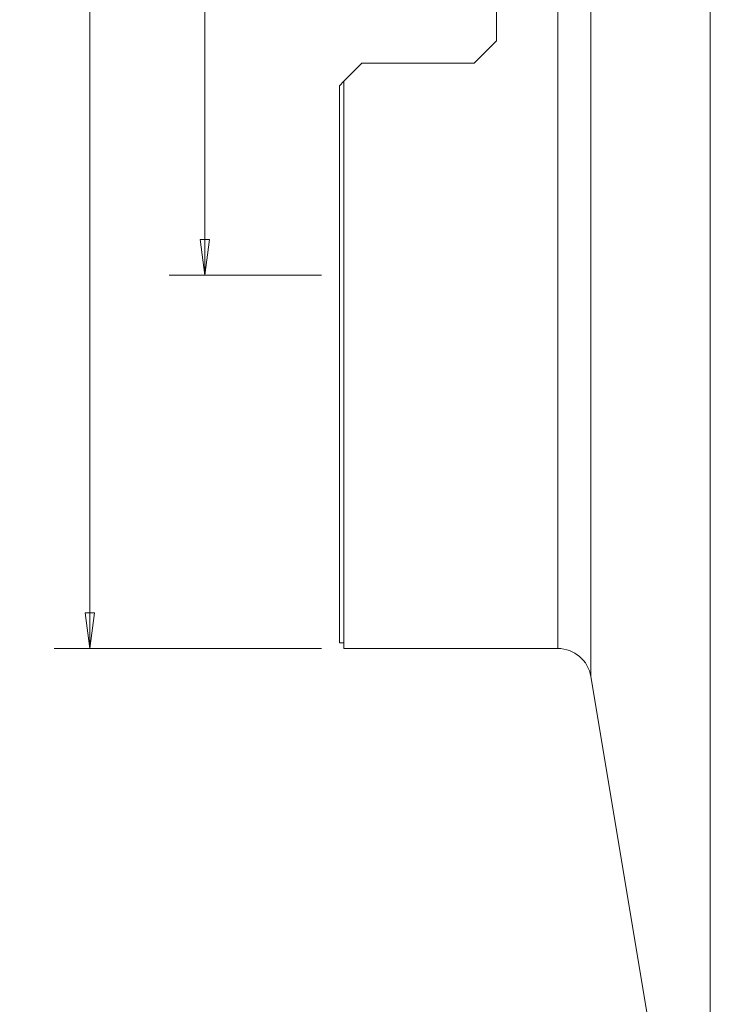
# Model space of a CAD drawing. Units: millimetres. Extents: x -28 to 79, y -148 to 155.
# Drawn here: x -28 to 33, y -97 to -9 of the extents above; entities that cross this region are included whole.
import ezdxf

# ---------------------------------------------------------------- set-up
doc = ezdxf.new("R2010")
doc.units = ezdxf.units.MM
doc.layers.get('0').update_dxf_attribs({"linetype": 'CONTINUOUS'})
doc.layers.add('1', color=4, linetype='CONTINUOUS')
doc.layers.add('SK2', color=7, linetype='CONTINUOUS')
doc.styles.add('iso_b_vert', font='simplex.shx')
doc.dimstyles.get("Standard").update_dxf_attribs({"dimtxt": 0.18, "dimasz": 0.18, "dimexe": 0.18, "dimexo": 0.0625, "dimgap": 0.09, "dimtad": 1, "dimzin": 0, "dimdsep": 52, "dimtxsty": 'Standard', "dimcen": 0.09, "dimadec": 0, "dimazin": 0, "dimtfac": 1, "dimtdec": 4, "dimtofl": 0, "dimtmove": 0, "dimatfit": 3, "dimfxl": 1, "dimtolj": 1, "dimtzin": 0, "dimarcsym": 0})

# ---------------------------------------------------------------- blocks, each defined once
blk = doc.blocks.new('DimnDraft3D1')
at = {"layer": 'SK2', "lineweight": 13}
for p, q in [((-1.5875, 31.75), (-15.14985, 31.75)), ((-11.97485, 31.75), (-12.392847, 28.574998)), ((-11.97485, 31.75), (-11.97485, -31.75)), ((-11.97485, 31.75), (-11.556853, 28.575002)), ((-11.556853, 28.575002), (-12.392847, 28.574998)), ((-12.392847, -28.575002), (-11.556853, -28.574998)), ((-11.97485, -31.75), (-12.392847, -28.575002)), ((-11.97485, -31.75), (-11.556853, -28.574998)), ((-1.5875, -31.75), (-15.14985, -31.75))]:
    blk.add_line(p, q, dxfattribs=at)
at = {"layer": 'SK2', "lineweight": 18, "insert": (-13.72491, -8.566083), "char_height": 3.50012, "attachment_point": 7, "rotation": 90, "line_spacing_factor": 1.084337, "style": 'iso_b_vert'}
blk.add_mtext('\\W1.0680;%%c2.500', dxfattribs=at)
blk = doc.blocks.new('_CLOSED')
at = {"lineweight": -2}
for p, q in [((-1, 0.166667), (0, 0)), ((-1, 0.166667), (-1, -0.166667)), ((0, 0), (-1, -0.166667)), ((0, 0), (-1, 0))]:
    blk.add_line(p, q, dxfattribs=at)
blk = doc.blocks.new('DimnDraft3D3')
at = {"layer": 'SK2', "lineweight": 13}
for p, q in [((-1.5875, 65), (-25.39369, 65)), ((-22.21869, 65), (-22.636687, 61.824998)), ((-22.21869, 65), (-22.21869, -65)), ((-22.21869, 65), (-21.800693, 61.825002)), ((-21.800693, 61.825002), (-22.636687, 61.824998)), ((-22.636687, -61.825002), (-21.800693, -61.824998)), ((-22.21869, -65), (-22.636687, -61.825002)), ((-22.21869, -65), (-21.800693, -61.824998)), ((-1.5875, -65), (-25.39369, -65))]:
    blk.add_line(p, q, dxfattribs=at)
at = {"layer": 'SK2', "lineweight": 18, "attachment_point": 7, "rotation": 90, "line_spacing_factor": 1.084337, "style": 'iso_b_vert'}
for s, insert, char_height in [('\\W0.6261;5.118', (-23.88747, 1.096585), 3.50012), ('%%c', (-23.96875, -6.89739), 3.175)]:
    blk.add_mtext(s, dxfattribs=dict(at, insert=insert, char_height=char_height))

msp = doc.modelspace()

# ---------------------------------------------------------------- linework, layer by layer
at = {"layer": '1', "lineweight": 18}
for p, q in [((33.053, 131.3286), (33.053, -131.3286)), ((22.4177, 67.5069), (22.4177, -67.5069)), ((19.4586, -65), (19.4586, 65)), ((14, 10.895), (14, -10.895)), ((12, -12.895), (14, -10.895)), ((2, -12.895), (0.4, -14.495)), ((2, -12.895), (12, -12.895)), ((0.4, -14.495), (0, -14.895)), ((0, -64.5), (0, -14.895)), ((0.4, -65), (0.4, -14.495)), ((0, -64.5), (0.4, -64.5)), ((0.4, -65), (19.4586, -65)), ((22.4177, -67.5069), (33.053, -131.3286))]:
    msp.add_line(p, q, dxfattribs=at)
at = {"layer": '1', "lineweight": 18, "extrusion": (0, 0, -1)}
msp.add_arc((-19.4586, -68), 3, 90, 170.539128, dxfattribs=at)

# ---------------------------------------------------------------- dimensions: what is measured, and where the dimension line sits
at = {"layer": 'SK2', "lineweight": 13}
for base, p1, p2, picture, middle in [((-22.2187, -65), (-1.5875, 65), (-1.5875, -65), 'DimnDraft3D3', (-22.2187, 0)), ((-11.9748, -31.75), (-1.5875, 31.75), (-1.5875, -31.75), 'DimnDraft3D1', (-11.9748, 0))]:
    dim = msp.add_linear_dim(base=base, p1=p1, p2=p2, angle=90, dimstyle='Standard', override={"dimtxt": 3.50012, "dimasz": 3.175, "dimexe": 3.175, "dimexo": 1.5875, "dimgap": 1.75006, "dimtad": 1, "dimtih": 0, "dimtoh": 0, "dimdec": 3, "dimzin": 8, "dimpost": '<>', "dimtxsty": 'iso_b_vert', "dimblk1": 'CLOSED', "dimblk2": 'CLOSED', "dimsah": 1, "dimclrd": 9, "dimclre": 150, "dimclrt": 43, "dimtm": -0.005, "dimtdec": 2, "dimtofl": 1, "dimtmove": 0}, dxfattribs=at)
    dim.commit()
    dim.dimension.update_dxf_attribs({"geometry": picture, "text_midpoint": middle})

doc.saveas('drawing.dxf')
